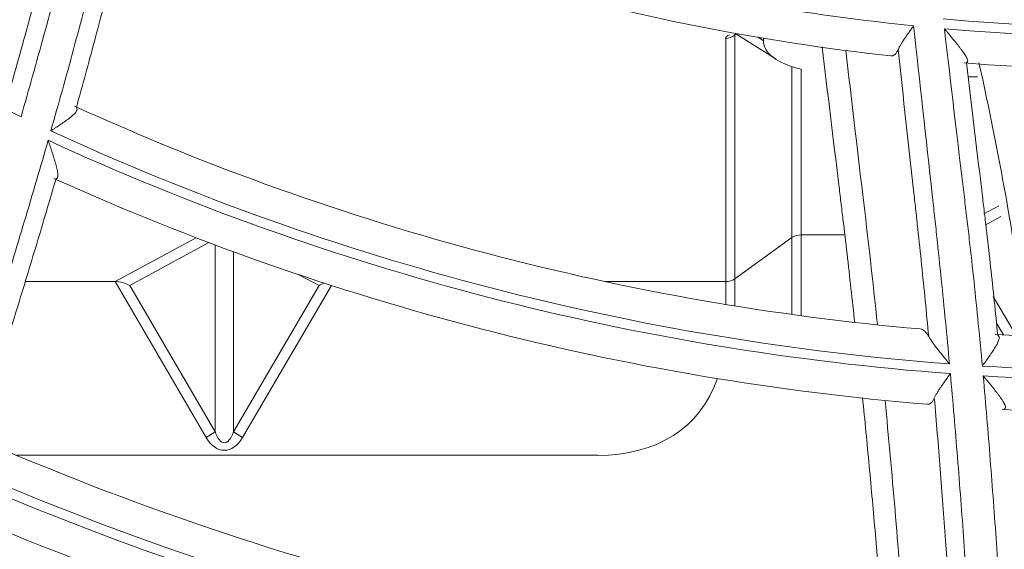
# Model space of a CAD drawing. Units: inches. Extents: x 0 to 6916, y 0 to 4933.
# Drawn here: x 1412 to 1442, y 2244 to 2261 of the extents above; entities that cross this region are included whole.
import ezdxf

# ---------------------------------------------------------------- set-up
doc = ezdxf.new("R2010")
doc.units = ezdxf.units.IN
doc.header["$MEASUREMENT"] = 0
doc.layers.add('LG-Product', color=3, linetype='Continuous')

msp = doc.modelspace()

# ---------------------------------------------------------------- linework, layer by layer
at = {"layer": 'LG-Product', "color": 3, "linetype": 'Continuous', "lineweight": 18}
for p, q in [((1433.651, 2252.638), (1433.651, 2260.146)), ((1433.959, 2260.277), (1433.934, 2260.257)), ((1433.934, 2260.257), (1433.934, 2252.723)), ((1433.939, 2260.305), (1435.209, 2259.502)), ((1434.651, 2260.181), (1434.819, 2260.075)), ((1434.819, 2260.075), (1434.819, 2260.152)), ((1435.699, 2253.995), (1435.699, 2259.278)), ((1435.982, 2259.194), (1435.982, 2254.08)), ((1441.433, 2258.957), (1441.147, 2258.957)), ((1441.631, 2254.729), (1442.096, 2254.98)), ((1442.153, 2254.644), (1441.67, 2254.383)), ((1435.982, 2254.08), (1435.982, 2251.584)), ((1437.319, 2254.08), (1435.982, 2254.08)), ((1414.777, 2252.638), (1417.282, 2253.993)), ((1417.68, 2253.841), (1415.229, 2252.515)), ((1417.872, 2247.994), (1417.872, 2253.769)), ((1433.934, 2252.723), (1435.699, 2253.995)), ((1435.699, 2251.623), (1435.699, 2253.995)), ((1418.438, 2253.56), (1418.438, 2247.994)), ((1421.082, 2252.515), (1420.462, 2252.85)), ((1414.777, 2252.638), (1411.984, 2252.638)), ((1417.589, 2247.829), (1414.777, 2252.638)), ((1415.229, 2252.515), (1417.872, 2247.994)), ((1418.438, 2247.994), (1421.082, 2252.515)), ((1421.464, 2252.521), (1418.721, 2247.829)), ((1433.651, 2252.638), (1429.923, 2252.638)), ((1433.651, 2251.933), (1433.651, 2252.638)), ((1433.934, 2252.723), (1433.934, 2251.887)), ((1441.922, 2252.178), (1442.628, 2250.972)), ((1442.236, 2250.992), (1442.015, 2251.371)), ((1417.872, 2247.994), (1417.589, 2247.829)), ((1418.438, 2247.994), (1418.721, 2247.829)), ((1411.736, 2247.274), (1429.691, 2247.274))]:
    msp.add_line(p, q, dxfattribs=at)
for radius in [273.8, 252.058, 185.2]:
    msp.add_circle((1446.619, 2330.672), radius, dxfattribs=at)
for centre, radius, start, end in [((1445.675, 2330.783), 272.391, 89.80144, 34.60381), ((1445.676, 2330.783), 271.891, 89.80116, 34.40683), ((1446.619, 2330.672), 80.8, 224.07477, 244.52898), ((1446.619, 2330.672), 70.5, 243.77211, 264.1734), ((1446.619, 2330.672), 71.5, 244.3363, 263.68302), ((1446.619, 2330.672), 70.2, 264.89771, 285.2977), ((1446.619, 2330.672), 70.5, 264.94858, 285.34987), ((1446.619, 2330.672), 71.5, 265.51277, 284.8595), ((1446.619, 2330.672), 79.8, 245.49466, 265.00294), ((1446.619, 2330.672), 80.8, 245.25124, 265.70545), ((1446.619, 2330.672), 81.1, 245.28392, 265.74089), ((1446.619, 2330.672), 82.1, 245.73626, 265.29483), ((1446.619, 2330.672), 79.8, 266.67113, 286.17941), ((1446.619, 2330.672), 80.8, 266.42771, 286.88192), ((1446.619, 2330.672), 81.1, 266.46039, 286.91736), ((1446.619, 2330.672), 82.1, 266.91273, 286.4713), ((1446.619, 2330.672), 90.4, 246.41046, 266.11615), ((1446.619, 2330.672), 91.4, 246.16302, 266.68575), ((1446.619, 2330.672), 91.7, 246.18373, 266.70656), ((1446.619, 2330.672), 92.7, 246.56131, 266.29118)]:
    msp.add_arc(centre, radius, start, end, dxfattribs=at)
for centre, major_axis, ratio, start_param, end_param in [((1433.651, 2260.526), (0.4, 0), 0.948683, 4.712389, 5.497787), ((1434.782, 2260.043), (-1.131, 0.11), 0.239406, 5.844148, 6.306377), ((1441.89, 2261.193), (7.064, 1.205), 0.266669, 3.096138, 3.679869), ((1435.982, 2253.791), (-0.4, 0), 0.720759, 4.712389, 5.497787), ((1414.946, 2252.35), (-0.488, 0.137), 0.520356, 4.246107, 5.205967), ((1421.365, 2252.35), (0.488, 0.137), 0.520356, 1.662493, 2.037078), ((1433.651, 2252.927), (-0.4, 0), 0.720759, 1.570796, 2.356195), ((1425.731, 2255.193), (-6.859, 6.859), 0.57735, 2.617994, 3.412326), ((1418.155, 2248.796), (0, 1.134), 0.352636, 2.356194, 3.926991), ((1418.155, 2248.796), (0, 1.368), 0.58471, 2.356194, 3.926991)]:
    msp.add_ellipse(centre, major_axis=major_axis, ratio=ratio, start_param=start_param, end_param=end_param, dxfattribs=at)
for points, knots in [([(1410.23, 2259.652), (1410.582, 2260.953), (1410.925, 2262.256), (1411.63, 2265.009), (1412.003, 2266.457), (1412.377, 2267.905)], [0, 0, 0, 0, 0.474062, 0.474062, 1, 1, 1, 1]), ([(1414.61, 2267.858), (1414.158, 2266.168), (1413.707, 2264.477), (1413.204, 2262.573), (1413.148, 2262.362), (1413.035, 2261.939), (1412.866, 2261.305), (1412.465, 2259.828), (1412.111, 2258.566), (1411.871, 2257.726)], [0, 0, 0, 0, 0.5, 0.5, 0.5625, 0.5625, 0.625, 0.75, 1, 1, 1, 1]), ([(1412.793, 2257.293), (1413.033, 2258.133), (1413.384, 2259.394), (1413.776, 2260.872), (1413.94, 2261.506), (1414.021, 2261.823), (1414.048, 2261.929), (1414.103, 2262.141), (1414.562, 2263.94), (1415.025, 2265.738), (1415.462, 2267.43)], [0, 0, 0, 0, 0.25, 0.375, 0.4375, 0.4375, 0.46875, 0.46875, 0.5, 1, 1, 1, 1]), ([(1411.577, 2258.743), (1411.779, 2259.457), (1412.076, 2260.529), (1412.416, 2261.784), (1412.559, 2262.322), (1412.654, 2262.681), (1412.702, 2262.86), (1413.13, 2264.475), (1413.512, 2265.91), (1413.896, 2267.345)], [0, 0, 0, 0, 0.25, 0.375, 0.4375, 0.4375, 0.5, 0.5, 1, 1, 1, 1]), ([(1415.723, 2266.21), (1415.371, 2264.842), (1414.998, 2263.388), (1414.627, 2261.934), (1414.583, 2261.763), (1414.561, 2261.678), (1414.496, 2261.421), (1414.363, 2260.908), (1414.049, 2259.713), (1413.77, 2258.692), (1413.581, 2258.013)], [0, 0, 0, 0, 0.5, 0.53125, 0.53125, 0.5625, 0.5625, 0.625, 0.75, 1, 1, 1, 1]), ([(1439.462, 2260.536), (1439.456, 2260.528), (1439.45, 2260.52), (1439.438, 2260.503), (1439.42, 2260.478), (1439.402, 2260.453), (1439.366, 2260.403), (1439.342, 2260.37), (1439.295, 2260.304), (1439.272, 2260.271), (1439.226, 2260.206), (1439.204, 2260.174), (1439.162, 2260.112), (1439.141, 2260.081), (1439.112, 2260.035), (1439.102, 2260.02), (1439.084, 2259.99), (1439.075, 2259.975), (1439.049, 2259.932), (1439.033, 2259.904), (1439.005, 2259.851), (1438.992, 2259.825), (1438.982, 2259.8)], [0, 0, 0, 0, 0.03125, 0.03125, 0.0625, 0.125, 0.125, 0.25, 0.25, 0.375, 0.375, 0.5, 0.5, 0.625, 0.625, 0.6875, 0.6875, 0.75, 0.75, 0.875, 0.875, 1, 1, 1, 1]), ([(1439.462, 2260.536), (1439.651, 2258.797), (1439.842, 2257.058), (1440.06, 2255.101), (1440.085, 2254.884), (1440.132, 2254.449), (1440.203, 2253.796), (1440.363, 2252.274), (1440.489, 2250.969), (1440.569, 2250.099)], [0, 0, 0, 0, 0.5, 0.5, 0.5625, 0.5625, 0.625, 0.75, 1, 1, 1, 1]), ([(1441.585, 2250.029), (1441.505, 2250.898), (1441.377, 2252.201), (1441.209, 2253.721), (1441.132, 2254.372), (1441.094, 2254.697), (1441.081, 2254.805), (1441.055, 2255.022), (1440.833, 2256.866), (1440.615, 2258.71), (1440.412, 2260.446)], [0, 0, 0, 0, 0.25, 0.375, 0.4375, 0.4375, 0.46875, 0.46875, 0.5, 1, 1, 1, 1]), ([(1441.096, 2259.402), (1441.108, 2259.407), (1441.117, 2259.413), (1441.126, 2259.427), (1441.128, 2259.432), (1441.13, 2259.441), (1441.131, 2259.444), (1441.132, 2259.45), (1441.132, 2259.453), (1441.131, 2259.469), (1441.128, 2259.484), (1441.12, 2259.509), (1441.117, 2259.518), (1441.109, 2259.536), (1441.105, 2259.545), (1441.09, 2259.574), (1441.079, 2259.594), (1441.053, 2259.637), (1441.038, 2259.659), (1441.007, 2259.704), (1440.991, 2259.727), (1440.957, 2259.774), (1440.939, 2259.798), (1440.902, 2259.847), (1440.882, 2259.872), (1440.843, 2259.923), (1440.823, 2259.948), (1440.761, 2260.025), (1440.719, 2260.076), (1440.634, 2260.18), (1440.59, 2260.233), (1440.524, 2260.312), (1440.501, 2260.339), (1440.468, 2260.379), (1440.457, 2260.392), (1440.434, 2260.419), (1440.423, 2260.432), (1440.412, 2260.446)], [0, 0, 0, 0, 0.0625, 0.0625, 0.09375, 0.09375, 0.109375, 0.109375, 0.125, 0.125, 0.1875, 0.1875, 0.21875, 0.21875, 0.25, 0.25, 0.3125, 0.3125, 0.375, 0.375, 0.4375, 0.4375, 0.5, 0.5, 0.5625, 0.5625, 0.625, 0.625, 0.75, 0.75, 0.875, 0.875, 0.9375, 0.9375, 0.96875, 0.96875, 1, 1, 1, 1]), ([(1433.919, 2260.265), (1433.919, 2260.265), (1433.921, 2260.266), (1433.936, 2260.271), (1433.953, 2260.276), (1433.958, 2260.277)], [0, 0, 0, 0, 0.052387, 0.730803, 1, 1, 1, 1]), ([(1436.631, 2259.889), (1436.803, 2258.468), (1436.975, 2257.047), (1437.171, 2255.449), (1437.192, 2255.272), (1437.235, 2254.916), (1437.299, 2254.384), (1437.445, 2253.14), (1437.564, 2252.073), (1437.641, 2251.362)], [0, 0, 0, 0, 0.5, 0.5, 0.5625, 0.5625, 0.625, 0.75, 1, 1, 1, 1]), ([(1438.752, 2259.606), (1438.775, 2259.604), (1438.796, 2259.606), (1438.839, 2259.619), (1438.859, 2259.631), (1438.884, 2259.651), (1438.889, 2259.655), (1438.898, 2259.665), (1438.912, 2259.679), (1438.935, 2259.708), (1438.951, 2259.736), (1438.967, 2259.767), (1438.975, 2259.783), (1438.982, 2259.8)], [0, 0, 0, 0, 0.25, 0.25, 0.5, 0.5, 0.5625, 0.5625, 0.625, 0.75, 0.875, 0.875, 1, 1, 1, 1]), ([(1439.927, 2250.941), (1439.857, 2251.68), (1439.748, 2252.788), (1439.611, 2254.08), (1439.55, 2254.633), (1439.509, 2255.002), (1439.489, 2255.187), (1439.304, 2256.848), (1439.143, 2258.324), (1438.982, 2259.8)], [0, 0, 0, 0, 0.25, 0.375, 0.4375, 0.4375, 0.5, 0.5, 1, 1, 1, 1]), ([(1438.342, 2251.302), (1438.201, 2252.642), (1438.05, 2253.981), (1437.713, 2256.804), (1437.538, 2258.289), (1437.363, 2259.774)], [0, 0, 0, 0, 0.474062, 0.474062, 1, 1, 1, 1]), ([(1441.096, 2259.402), (1441.261, 2257.999), (1441.439, 2256.509), (1441.618, 2255.019), (1441.639, 2254.844), (1441.65, 2254.756), (1441.681, 2254.493), (1441.743, 2253.967), (1441.882, 2252.739), (1441.991, 2251.687), (1442.059, 2250.984)], [0, 0, 0, 0, 0.5, 0.53125, 0.53125, 0.5625, 0.5625, 0.625, 0.75, 1, 1, 1, 1]), ([(1412.793, 2257.293), (1412.806, 2257.302), (1412.819, 2257.31), (1412.846, 2257.327), (1412.859, 2257.336), (1412.898, 2257.361), (1412.923, 2257.378), (1413, 2257.429), (1413.051, 2257.462), (1413.125, 2257.513), (1413.15, 2257.529), (1413.198, 2257.563), (1413.222, 2257.58), (1413.291, 2257.629), (1413.335, 2257.661), (1413.386, 2257.701), (1413.396, 2257.709), (1413.415, 2257.725), (1413.425, 2257.732), (1413.453, 2257.756), (1413.47, 2257.771), (1413.503, 2257.801), (1413.517, 2257.815), (1413.537, 2257.837), (1413.544, 2257.844), (1413.555, 2257.858), (1413.561, 2257.865), (1413.576, 2257.886), (1413.584, 2257.899), (1413.593, 2257.918), (1413.595, 2257.924), (1413.599, 2257.936), (1413.6, 2257.942), (1413.603, 2257.96), (1413.602, 2257.971), (1413.595, 2257.993), (1413.589, 2258.003), (1413.581, 2258.013)], [0, 0, 0, 0, 0.03125, 0.03125, 0.0625, 0.0625, 0.125, 0.125, 0.25, 0.25, 0.3125, 0.3125, 0.375, 0.375, 0.5, 0.5, 0.53125, 0.53125, 0.5625, 0.5625, 0.625, 0.625, 0.6875, 0.6875, 0.71875, 0.71875, 0.75, 0.75, 0.8125, 0.8125, 0.84375, 0.84375, 0.875, 0.875, 0.9375, 0.9375, 1, 1, 1, 1]), ([(1409.681, 2247.069), (1409.811, 2247.481), (1409.941, 2247.894), (1410.134, 2248.514), (1410.198, 2248.72), (1410.326, 2249.133), (1410.647, 2250.166), (1410.967, 2251.2), (1411.476, 2252.854), (1411.729, 2253.681), (1412.102, 2254.925), (1412.225, 2255.34), (1412.469, 2256.17), (1412.59, 2256.586), (1412.71, 2257.002)], [0, 0, 0, 0, 0.125, 0.125, 0.1875, 0.1875, 0.25, 0.5, 0.5, 0.75, 0.75, 0.875, 0.875, 1, 1, 1, 1]), ([(1412.952, 2255.814), (1412.965, 2255.815), (1412.975, 2255.819), (1412.987, 2255.83), (1412.991, 2255.834), (1412.997, 2255.844), (1413, 2255.849), (1413.006, 2255.868), (1413.009, 2255.883), (1413.01, 2255.908), (1413.01, 2255.917), (1413.01, 2255.937), (1413.009, 2255.946), (1413.007, 2255.978), (1413.004, 2256), (1412.996, 2256.047), (1412.991, 2256.072), (1412.98, 2256.123), (1412.973, 2256.15), (1412.96, 2256.205), (1412.952, 2256.233), (1412.936, 2256.29), (1412.928, 2256.319), (1412.915, 2256.363), (1412.911, 2256.378), (1412.902, 2256.408), (1412.897, 2256.423), (1412.874, 2256.499), (1412.854, 2256.561), (1412.814, 2256.685), (1412.794, 2256.747), (1412.763, 2256.842), (1412.752, 2256.874), (1412.736, 2256.921), (1412.731, 2256.937), (1412.72, 2256.969), (1412.715, 2256.986), (1412.71, 2257.002)], [0, 0, 0, 0, 0.0625, 0.0625, 0.09375, 0.09375, 0.125, 0.125, 0.1875, 0.1875, 0.21875, 0.21875, 0.25, 0.25, 0.3125, 0.3125, 0.375, 0.375, 0.4375, 0.4375, 0.5, 0.5, 0.5625, 0.5625, 0.59375, 0.59375, 0.625, 0.625, 0.75, 0.75, 0.875, 0.875, 0.9375, 0.9375, 0.96875, 0.96875, 1, 1, 1, 1]), ([(1412.952, 2255.814), (1412.756, 2255.141), (1412.556, 2254.47), (1412.152, 2253.129), (1411.744, 2251.789), (1411.227, 2250.117), (1410.916, 2249.114), (1410.709, 2248.445), (1410.605, 2248.111), (1410.501, 2247.776)], [0, 0, 0, 0, 0.25, 0.25, 0.5, 0.75, 0.875, 0.875, 1, 1, 1, 1]), ([(1439.927, 2250.941), (1439.907, 2250.977), (1439.886, 2251.009), (1439.855, 2251.051), (1439.844, 2251.064), (1439.822, 2251.088), (1439.811, 2251.099), (1439.778, 2251.129), (1439.756, 2251.145), (1439.712, 2251.167), (1439.69, 2251.173), (1439.668, 2251.175)], [0, 0, 0, 0, 0.25, 0.25, 0.375, 0.375, 0.5, 0.5, 0.75, 0.75, 1, 1, 1, 1]), ([(1441.585, 2250.029), (1441.594, 2250.042), (1441.603, 2250.054), (1441.621, 2250.08), (1441.63, 2250.092), (1441.658, 2250.13), (1441.676, 2250.155), (1441.729, 2250.23), (1441.764, 2250.28), (1441.815, 2250.353), (1441.832, 2250.378), (1441.865, 2250.427), (1441.881, 2250.451), (1441.928, 2250.522), (1441.957, 2250.568), (1441.99, 2250.623), (1441.997, 2250.634), (1442.009, 2250.656), (1442.015, 2250.667), (1442.033, 2250.699), (1442.044, 2250.719), (1442.063, 2250.759), (1442.071, 2250.778), (1442.082, 2250.805), (1442.086, 2250.814), (1442.092, 2250.831), (1442.094, 2250.84), (1442.101, 2250.864), (1442.103, 2250.879), (1442.105, 2250.9), (1442.105, 2250.907), (1442.104, 2250.92), (1442.103, 2250.926), (1442.099, 2250.943), (1442.094, 2250.953), (1442.08, 2250.971), (1442.071, 2250.978), (1442.059, 2250.984)], [0, 0, 0, 0, 0.03125, 0.03125, 0.0625, 0.0625, 0.125, 0.125, 0.25, 0.25, 0.3125, 0.3125, 0.375, 0.375, 0.5, 0.5, 0.53125, 0.53125, 0.5625, 0.5625, 0.625, 0.625, 0.6875, 0.6875, 0.71875, 0.71875, 0.75, 0.75, 0.8125, 0.8125, 0.84375, 0.84375, 0.875, 0.875, 0.9375, 0.9375, 1, 1, 1, 1]), ([(1439.927, 2250.941), (1439.944, 2250.912), (1439.963, 2250.882), (1440.005, 2250.818), (1440.028, 2250.785), (1440.064, 2250.734), (1440.077, 2250.717), (1440.103, 2250.683), (1440.116, 2250.665), (1440.155, 2250.613), (1440.183, 2250.578), (1440.239, 2250.506), (1440.268, 2250.47), (1440.312, 2250.415), (1440.326, 2250.396), (1440.356, 2250.359), (1440.371, 2250.341), (1440.416, 2250.285), (1440.447, 2250.248), (1440.492, 2250.192), (1440.515, 2250.164), (1440.538, 2250.136), (1440.553, 2250.118), (1440.561, 2250.108), (1440.569, 2250.099)], [0, 0, 0, 0, 0.125, 0.125, 0.25, 0.25, 0.3125, 0.3125, 0.375, 0.375, 0.5, 0.5, 0.625, 0.625, 0.6875, 0.6875, 0.75, 0.75, 0.875, 0.875, 0.9375, 0.96875, 0.96875, 1, 1, 1, 1]), ([(1440.596, 2249.796), (1440.59, 2249.787), (1440.584, 2249.779), (1440.571, 2249.762), (1440.553, 2249.736), (1440.534, 2249.71), (1440.497, 2249.659), (1440.472, 2249.625), (1440.436, 2249.574), (1440.424, 2249.557), (1440.4, 2249.524), (1440.388, 2249.507), (1440.353, 2249.457), (1440.33, 2249.424), (1440.286, 2249.36), (1440.264, 2249.328), (1440.234, 2249.281), (1440.224, 2249.266), (1440.205, 2249.235), (1440.195, 2249.22), (1440.169, 2249.176), (1440.152, 2249.147), (1440.123, 2249.092), (1440.11, 2249.066), (1440.1, 2249.041)], [0, 0, 0, 0, 0.03125, 0.03125, 0.0625, 0.125, 0.125, 0.25, 0.25, 0.3125, 0.3125, 0.375, 0.375, 0.5, 0.5, 0.625, 0.625, 0.6875, 0.6875, 0.75, 0.75, 0.875, 0.875, 1, 1, 1, 1]), ([(1440.596, 2249.796), (1440.674, 2248.932), (1440.748, 2248.068), (1440.887, 2246.341), (1441.018, 2244.612), (1441.132, 2242.883), (1441.24, 2241.154), (1441.289, 2240.29), (1441.335, 2239.425)], [0, 0, 0, 0, 0.25, 0.25, 0.5, 0.75, 0.75, 1, 1, 1, 1]), ([(1442.267, 2248.707), (1442.279, 2248.712), (1442.287, 2248.72), (1442.294, 2248.734), (1442.296, 2248.739), (1442.299, 2248.751), (1442.299, 2248.757), (1442.298, 2248.777), (1442.295, 2248.792), (1442.288, 2248.816), (1442.284, 2248.824), (1442.277, 2248.842), (1442.273, 2248.851), (1442.259, 2248.879), (1442.248, 2248.899), (1442.224, 2248.94), (1442.211, 2248.961), (1442.181, 2249.005), (1442.166, 2249.028), (1442.133, 2249.074), (1442.116, 2249.097), (1442.081, 2249.145), (1442.063, 2249.169), (1442.035, 2249.206), (1442.025, 2249.218), (1442.006, 2249.243), (1441.996, 2249.255), (1441.947, 2249.318), (1441.907, 2249.368), (1441.824, 2249.469), (1441.783, 2249.52), (1441.719, 2249.597), (1441.698, 2249.623), (1441.666, 2249.662), (1441.655, 2249.675), (1441.634, 2249.701), (1441.623, 2249.714), (1441.612, 2249.727)], [0, 0, 0, 0, 0.0625, 0.0625, 0.09375, 0.09375, 0.125, 0.125, 0.1875, 0.1875, 0.21875, 0.21875, 0.25, 0.25, 0.3125, 0.3125, 0.375, 0.375, 0.4375, 0.4375, 0.5, 0.5, 0.5625, 0.5625, 0.59375, 0.59375, 0.625, 0.625, 0.75, 0.75, 0.875, 0.875, 0.9375, 0.9375, 0.96875, 0.96875, 1, 1, 1, 1]), ([(1442.377, 2239.371), (1442.349, 2239.802), (1442.321, 2240.234), (1442.277, 2240.882), (1442.262, 2241.097), (1442.232, 2241.529), (1442.158, 2242.608), (1442.084, 2243.687), (1441.96, 2245.413), (1441.897, 2246.276), (1441.796, 2247.571), (1441.761, 2248.002), (1441.689, 2248.864), (1441.651, 2249.296), (1441.612, 2249.727)], [0, 0, 0, 0, 0.125, 0.125, 0.1875, 0.1875, 0.25, 0.5, 0.5, 0.75, 0.75, 0.875, 0.875, 1, 1, 1, 1]), ([(1437.882, 2249.056), (1437.953, 2248.352), (1438.022, 2247.649), (1438.154, 2246.241), (1438.218, 2245.538), (1438.403, 2243.425), (1438.517, 2242.016), (1438.622, 2240.607)], [0, 0, 0, 0, 0.25, 0.25, 0.5, 0.5, 1, 1, 1, 1]), ([(1439.272, 2240.571), (1439.244, 2240.969), (1439.216, 2241.367), (1439.023, 2244.029), (1438.833, 2246.29), (1438.605, 2248.688), (1438.592, 2248.828), (1438.579, 2248.967)], [0, 0, 0, 0, 0.142063, 0.142063, 0.95023, 0.95023, 1, 1, 1, 1]), ([(1439.885, 2248.849), (1439.905, 2248.847), (1439.926, 2248.85), (1439.965, 2248.864), (1439.984, 2248.876), (1440.007, 2248.896), (1440.011, 2248.9), (1440.02, 2248.909), (1440.034, 2248.924), (1440.046, 2248.941), (1440.071, 2248.979), (1440.086, 2249.008), (1440.1, 2249.041)], [0, 0, 0, 0, 0.25, 0.25, 0.5, 0.5, 0.5625, 0.5625, 0.625, 0.75, 0.75, 1, 1, 1, 1]), ([(1440.723, 2240.263), (1440.642, 2241.727), (1440.55, 2243.19), (1440.394, 2245.385), (1440.34, 2246.116), (1440.224, 2247.579), (1440.164, 2248.31), (1440.1, 2249.041)], [0, 0, 0, 0, 0.5, 0.5, 0.75, 0.75, 1, 1, 1, 1])]:
    msp.add_open_spline(points, degree=3, knots=knots, dxfattribs=at)
msp.add_open_spline([(1441.481, 2259.396), (1442.103, 2256.626), (1442.596, 2253.845), (1442.961, 2251.041)], degree=3, dxfattribs=at)

doc.saveas('drawing.dxf')
